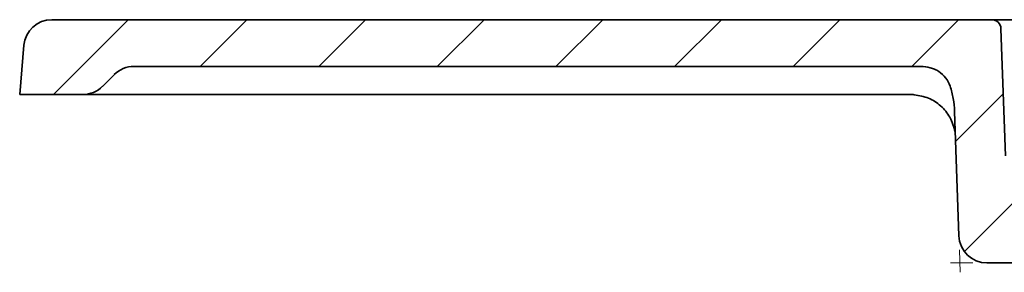
# Model space of a CAD drawing. Units: millimetres. Extents: x 36388 to 42163, y -3953 to 7468.
# Drawn here: x 40407 to 40513, y 5683 to 5710 of the extents above; entities that cross this region are included whole.
import ezdxf

# ---------------------------------------------------------------- set-up
doc = ezdxf.new("R2010")
doc.units = ezdxf.units.MM
doc.header["$MEASUREMENT"] = 0
doc.layers.add('HATCH', color=1, linetype='Continuous')

# ---------------------------------------------------------------- blocks, each defined once
blk = doc.blocks.new('SW_HATCH_1')
at = {"color": 0, "linetype": 'Continuous', "lineweight": 18}
for p, q in [((-145.86, 197.04), (-153.86, 189.04)), ((-133.16, 197.04), (-138.16, 192.04)), ((-120.46, 197.04), (-125.46, 192.04)), ((-107.76, 197.04), (-112.76, 192.04)), ((-95.06, 197.04), (-100.06, 192.04)), ((-82.36, 197.04), (-87.36, 192.04)), ((-69.66, 197.04), (-74.66, 192.04)), ((-56.96, 197.04), (-61.96, 192.04)), ((-52.18, 189.12), (-57.29, 184.01)), ((-48.91, 179.69), (-56.35, 172.25))]:
    blk.add_line(p, q, dxfattribs=at)
blk = doc.blocks.new('1041060-M_003_SECTION VIEW')
at = {"color": 7, "linetype": 'Continuous', "lineweight": 35}
for p, q in [((967.84, 378.71), (1068.42, 378.71)), ((1068.42, 378.71), (1070.72, 378.71)), ((1069.42, 377.74), (1069.9, 364.15)), ((964.39, 370.71), (964.85, 375.97)), ((1060.85, 373.71), (976.63, 373.71)), ((974.51, 372.83), (973.27, 371.58)), ((964.39, 370.71), (971.15, 370.71)), ((971.64, 370.71), (971.15, 370.71)), ((1059.74, 370.71), (978.17, 370.71)), ((1064.92, 355.6), (1064.45, 368.9)), ((1071.45, 352.71), (1067.92, 352.71))]:
    blk.add_line(p, q, dxfattribs=at)
at = {"color": 7, "linetype": 'Continuous', "lineweight": 0}
for p, q in [((1064.97, 354.1), (1065.05, 351.71)), ((1066.42, 352.71), (1064.02, 352.71))]:
    blk.add_line(p, q, dxfattribs=at)
at = {"color": 7, "linetype": 'Continuous', "lineweight": 35}
for centre, radius, start, end in [((967.84, 375.71), 3, 90, 175), ((1068.42, 377.71), 1, 2, 90), ((976.63, 370.71), 3, 90, 135), ((971.15, 373.71), 3, 270, 315), ((1067.92, 355.71), 3, 182, 270)]:
    blk.add_arc(centre, radius, start, end, dxfattribs=at)
for points, knots in [([(1060.85, 373.71), (1061.19, 373.71), (1061.52, 373.67), (1062.01, 373.53), (1062.17, 373.48), (1062.47, 373.34), (1062.62, 373.26), (1063.04, 372.99), (1063.29, 372.76), (1063.71, 372.23), (1063.87, 371.93), (1063.98, 371.61)], [0, 0, 0, 0, 0.25, 0.25, 0.375, 0.375, 0.5, 0.5, 0.75, 0.75, 1, 1, 1, 1]), ([(1063.98, 371.61), (1064.12, 371.17), (1064.23, 370.73), (1064.39, 369.82), (1064.44, 369.36), (1064.45, 368.9)], [0, 0, 0, 0, 0.5, 0.5, 1, 1, 1, 1]), ([(978.17, 370.71), (977.77, 370.71), (977.37, 370.71), (976.78, 370.71), (976.58, 370.71), (976.18, 370.71), (975.97, 370.71), (975.39, 370.71), (975, 370.71), (974.46, 370.71), (974.28, 370.71), (973.93, 370.71), (973.77, 370.71), (973.45, 370.71), (973.31, 370.71), (973.03, 370.71), (972.9, 370.71), (972.54, 370.71), (972.34, 370.71), (972.1, 370.71), (972.03, 370.71), (971.91, 370.71), (971.86, 370.71), (971.73, 370.71), (971.67, 370.71), (971.64, 370.71)], [0, 0, 0, 0, 0.125, 0.125, 0.1875, 0.1875, 0.25, 0.25, 0.375, 0.375, 0.4375, 0.4375, 0.5, 0.5, 0.5625, 0.5625, 0.625, 0.625, 0.75, 0.75, 0.8125, 0.8125, 0.875, 0.875, 1, 1, 1, 1]), ([(1064.51, 366.72), (1064.36, 367.25), (1064.08, 368.26), (1063.06, 369.51), (1061.73, 370.41), (1060.66, 370.6), (1060.13, 370.69)], [0, 0, 0, 0, 0.2817399, 0.5352515, 0.7706502, 1, 1, 1, 1])]:
    blk.add_open_spline(points, degree=3, knots=knots, dxfattribs=at)
blk.add_open_spline([(1060.13, 370.69), (1060, 370.7), (1059.87, 370.71), (1059.74, 370.71)], degree=3, dxfattribs=at)

msp = doc.modelspace()

# ---------------------------------------------------------------- block references
msp.add_blockref('1041060-M_003_SECTION VIEW', (39443.027, 5331.773))
at = {"layer": 'HATCH', "linetype": 'Continuous', "lineweight": 18}
msp.add_blockref('SW_HATCH_1', (40564.879, 5513.439), dxfattribs=at)

doc.saveas('drawing.dxf')
